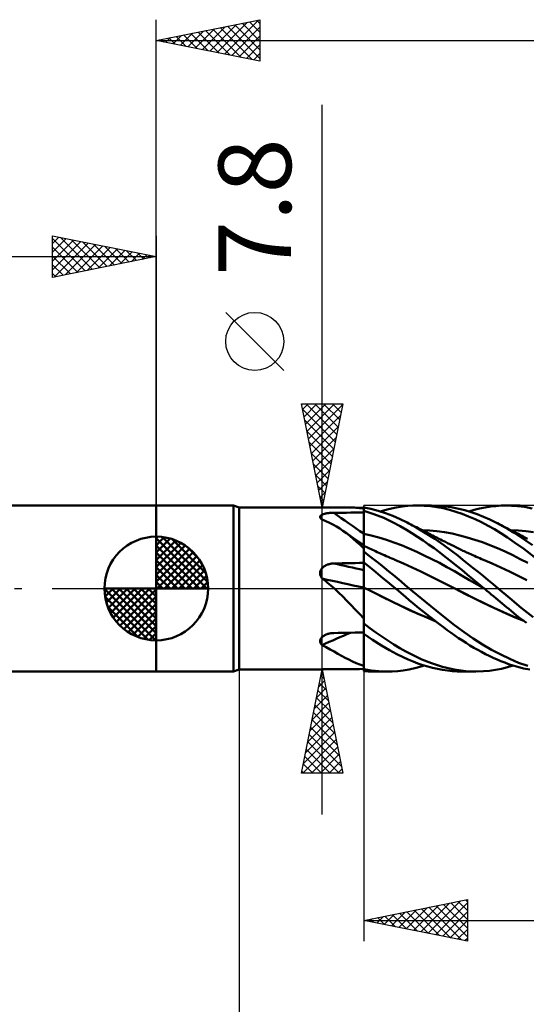
# Model space of a CAD drawing. Units: millimetres. Extents: x -75 to 84, y -62 to 62.
# Drawn here: x -7 to 18, y -20 to 27 of the extents above; entities that cross this region are included whole.
import ezdxf
from ezdxf.enums import TextEntityAlignment as Align

# ---------------------------------------------------------------- set-up
doc = ezdxf.new("R2010")
doc.units = ezdxf.units.MM
doc.header["$LTSCALE"] = 7.25
doc.linetypes.add('LONGDASH_DASH', pattern=[0.85, 0.4, -0.2, 0.05, -0.2])
for name, color, linetype in [('1', 4, 'CONTINUOUS'), ('2', 7, 'CONTINUOUS'), ('4', 2, 'LONGDASH_DASH'), ('CUT', 1, 'CONTINUOUS'), ('NOCUT', 7, 'CONTINUOUS'), ('SK1', 4, 'CONTINUOUS'), ('SK2', 7, 'CONTINUOUS'), ('SK4', 2, 'LONGDASH_DASH')]:
    doc.layers.add(name, color=color, linetype=linetype)
doc.styles.get("Standard").update_dxf_attribs({"font": 'Monospac821 BT'})

msp = doc.modelspace()

# ---------------------------------------------------------------- linework, layer by layer
at = {"layer": '1', "color": 4, "linetype": 'CONTINUOUS', "lineweight": 50}
for p, q in [((0, 4), (3.725, 4)), ((0, -4), (0, 4)), ((4, 3.9), (3.725, 4)), ((3.725, -4), (3.725, 4)), ((4, 3.9), (9.459, 3.9)), ((4, -3.9), (4, 3.9)), ((9.553, 3.898), (9.466, 3.9)), ((9.641, 3.895), (9.553, 3.898)), ((9.73, 3.888), (9.641, 3.895)), ((9.819, 3.88), (9.73, 3.888)), ((9.909, 3.868), (9.819, 3.88)), ((10, 3.854), (9.909, 3.868)), ((10.352, 3.837), (10, 3.91)), ((10, 3.752), (10, 3.91)), ((10.706, 3.744), (10.352, 3.837)), ((10.795, 3.717), (11.202, 3.829)), ((11.202, 3.829), (11.561, 3.905)), ((11.561, 3.905), (11.87, 3.953)), ((11.87, 3.953), (12.126, 3.981)), ((12.126, 3.981), (12.365, 3.995)), ((12.365, 3.995), (12.604, 4)), ((12.592, 4), (13.271, 4)), ((12.911, 3.991), (12.604, 4)), ((13.22, 3.966), (12.911, 3.991)), ((13.529, 3.924), (13.22, 3.966)), ((13.786, 3.977), (13.27, 4)), ((13.838, 3.867), (13.529, 3.924)), ((14.225, 3.921), (13.786, 3.977)), ((14.145, 3.793), (13.838, 3.867)), ((14.58, 3.849), (14.225, 3.921)), ((14.878, 3.773), (14.58, 3.849)), ((15.329, 3.792), (15.59, 3.856)), ((15.59, 3.856), (15.852, 3.908)), ((15.852, 3.908), (16.114, 3.948)), ((16.114, 3.948), (16.376, 3.977)), ((16.376, 3.977), (16.636, 3.995)), ((16.636, 3.995), (16.895, 4)), ((16.88, 4), (17.545, 4)), ((17.132, 3.994), (16.895, 4)), ((17.416, 3.974), (17.132, 3.994)), ((17.747, 3.933), (17.416, 3.974)), ((18.122, 3.864), (17.747, 3.933)), ((7.9, 3.455), (7.902, 3.47)), ((7.902, 3.439), (7.9, 3.455)), ((7.902, 3.47), (7.907, 3.486)), ((7.906, 3.423), (7.902, 3.439)), ((7.914, 3.407), (7.906, 3.423)), ((7.907, 3.486), (7.916, 3.5)), ((7.924, 3.391), (7.914, 3.407)), ((7.916, 3.5), (7.927, 3.514)), ((7.937, 3.375), (7.924, 3.391)), ((7.927, 3.514), (7.941, 3.528)), ((7.952, 3.36), (7.937, 3.375)), ((7.941, 3.528), (7.958, 3.54)), ((7.969, 3.344), (7.952, 3.36)), ((7.958, 3.54), (7.977, 3.552)), ((7.989, 3.33), (7.969, 3.344)), ((7.977, 3.552), (7.998, 3.563)), ((7.99, 3.329), (7.989, 3.33)), ((7.991, 3.328), (7.99, 3.329)), ((7.993, 3.327), (7.991, 3.328)), ((7.994, 3.326), (7.993, 3.327)), ((7.996, 3.325), (7.994, 3.326)), ((7.997, 3.324), (7.996, 3.325)), ((8.176, 3.252), (7.997, 3.324)), ((7.998, 3.563), (8.022, 3.573)), ((8.022, 3.573), (8.046, 3.583)), ((8.046, 3.583), (8.073, 3.591)), ((8.073, 3.591), (8.1, 3.599)), ((8.1, 3.599), (8.129, 3.607)), ((8.129, 3.607), (8.159, 3.614)), ((8.159, 3.614), (8.19, 3.62)), ((8.19, 3.62), (8.221, 3.625)), ((8.221, 3.625), (8.253, 3.63)), ((8.253, 3.63), (8.285, 3.634)), ((8.285, 3.634), (8.318, 3.638)), ((8.318, 3.638), (8.352, 3.642)), ((8.352, 3.642), (8.386, 3.644)), ((8.386, 3.644), (8.42, 3.647)), ((8.42, 3.647), (8.454, 3.649)), ((8.454, 3.649), (8.489, 3.65)), ((8.489, 3.65), (8.524, 3.651)), ((8.524, 3.651), (8.559, 3.651)), ((8.559, 3.651), (8.764, 3.653)), ((8.764, 3.653), (8.97, 3.655)), ((8.97, 3.655), (9.176, 3.656)), ((9.176, 3.656), (9.382, 3.658)), ((9.382, 3.658), (9.588, 3.659)), ((9.588, 3.659), (9.794, 3.661)), ((9.794, 3.661), (10, 3.662)), ((10.486, 3.592), (10, 3.752)), ((10, 3.751), (10, 3.752)), ((10, 3.75), (10, 3.751)), ((10, 3.749), (10, 3.75)), ((10, 3.75), (10, 3.75)), ((10, 3.748), (10, 3.749)), ((10, 3.747), (10, 3.748)), ((10, 3.589), (10, 3.747)), ((10, 3.589), (10, 3.747)), ((10, 3.735), (10, 3.747)), ((10, 3.722), (10, 3.735)), ((10, 3.709), (10, 3.722)), ((10, 3.696), (10, 3.709)), ((10, 3.684), (10, 3.696)), ((10, 3.671), (10, 3.684)), ((10, 3.658), (10, 3.671)), ((10, 3.513), (10, 3.658)), ((10.001, 3.431), (10, 3.589)), ((10.001, 3.431), (10, 3.589)), ((10, 3.367), (10, 3.513)), ((10, 3.222), (10, 3.367)), ((10.001, 3.273), (10.001, 3.431)), ((10.001, 3.273), (10.001, 3.431)), ((10.966, 3.4), (10.486, 3.592)), ((11.06, 3.631), (10.706, 3.744)), ((11.394, 3.199), (10.966, 3.4)), ((11.411, 3.498), (11.06, 3.631)), ((11.753, 3.349), (11.411, 3.498)), ((12.091, 3.183), (11.753, 3.349)), ((14.449, 3.703), (14.145, 3.793)), ((14.751, 3.598), (14.449, 3.703)), ((15.057, 3.477), (14.751, 3.598)), ((15.177, 3.682), (14.878, 3.773)), ((15.369, 3.341), (15.057, 3.477)), ((15.067, 3.717), (15.329, 3.792)), ((15.476, 3.578), (15.177, 3.682)), ((15.682, 3.192), (15.369, 3.341)), ((15.777, 3.46), (15.476, 3.578)), ((16.078, 3.328), (15.777, 3.46)), ((16.378, 3.183), (16.078, 3.328)), ((8.349, 3.173), (8.176, 3.252)), ((8.517, 3.087), (8.349, 3.173)), ((8.682, 2.994), (8.517, 3.087)), ((8.844, 2.894), (8.682, 2.994)), ((9.003, 2.786), (8.844, 2.894)), ((10, 3.077), (10, 3.222)), ((10, 2.932), (10, 3.077)), ((10, 2.786), (10, 2.932)), ((10.002, 3.115), (10.001, 3.273)), ((10.002, 3.115), (10.001, 3.273)), ((10.002, 2.957), (10.002, 3.115)), ((10.002, 2.957), (10.002, 3.115)), ((10.003, 2.798), (10.002, 2.957)), ((10.003, 2.798), (10.002, 2.957)), ((11.761, 3.004), (11.394, 3.199)), ((12.064, 2.827), (11.761, 3.004)), ((12.535, 2.941), (12.091, 3.183)), ((12.178, 3.138), (12.091, 3.183)), ((12.269, 3.091), (12.178, 3.138)), ((12.359, 3.044), (12.269, 3.091)), ((12.45, 2.997), (12.359, 3.044)), ((12.541, 2.95), (12.45, 2.997)), ((12.983, 2.675), (12.535, 2.941)), ((12.631, 2.904), (12.541, 2.95)), ((12.722, 2.858), (12.631, 2.904)), ((12.813, 2.811), (12.722, 2.858)), ((15.994, 3.029), (15.682, 3.192)), ((16.307, 2.853), (15.994, 3.029)), ((16.618, 2.664), (16.307, 2.853)), ((16.672, 3.027), (16.378, 3.183)), ((16.456, 3.143), (16.378, 3.183)), ((16.533, 3.104), (16.456, 3.143)), ((16.624, 3.057), (16.533, 3.104)), ((16.715, 3.01), (16.624, 3.057)), ((16.962, 2.86), (16.672, 3.027)), ((16.806, 2.963), (16.715, 3.01)), ((16.896, 2.916), (16.806, 2.963)), ((16.987, 2.868), (16.896, 2.916)), ((17.25, 2.682), (16.962, 2.86)), ((17.078, 2.82), (16.987, 2.868)), ((9.168, 2.665), (9.003, 2.786)), ((9.114, 2.709), (9.003, 2.786)), ((9.225, 2.631), (9.114, 2.709)), ((9.332, 2.536), (9.168, 2.665)), ((9.336, 2.553), (9.225, 2.631)), ((9.496, 2.399), (9.332, 2.536)), ((9.508, 2.434), (9.336, 2.553)), ((9.661, 2.253), (9.496, 2.399)), ((9.754, 2.264), (9.508, 2.434)), ((10, 2.641), (10, 2.786)), ((10, 2.641), (10, 2.641)), ((10.001, 2.641), (10, 2.641)), ((10, 2.641), (10, 2.641)), ((10, 2.641), (10, 2.641)), ((10, 2.641), (10, 2.641)), ((10, 2.614), (10, 2.641)), ((10, 2.588), (10, 2.614)), ((10, 2.56), (10, 2.588)), ((10, 2.533), (10, 2.56)), ((10, 2.505), (10, 2.533)), ((10, 2.478), (10, 2.505)), ((10, 2.45), (10, 2.478)), ((10, 2.422), (10, 2.45)), ((10, 2.394), (10, 2.422)), ((10, 2.366), (10, 2.394)), ((10.001, 2.641), (10.001, 2.641)), ((10.001, 2.641), (10.001, 2.641)), ((10.001, 2.641), (10.001, 2.641)), ((10.001, 2.641), (10.001, 2.641)), ((10.002, 2.641), (10.001, 2.641)), ((10.001, 2.641), (10.001, 2.641)), ((10.001, 2.641), (10.001, 2.641)), ((10.001, 2.641), (10.001, 2.641)), ((10.001, 2.641), (10.001, 2.641)), ((10.002, 2.641), (10.002, 2.641)), ((10.002, 2.641), (10.002, 2.641)), ((10.002, 2.641), (10.002, 2.641)), ((10.002, 2.641), (10.002, 2.641)), ((10.002, 2.641), (10.002, 2.641)), ((10.003, 2.641), (10.002, 2.641)), ((10.002, 2.641), (10.002, 2.641)), ((10.003, 2.64), (10.003, 2.798)), ((10.003, 2.64), (10.003, 2.798)), ((10.003, 2.641), (10.003, 2.641)), ((10.003, 2.64), (10.003, 2.641)), ((10.003, 2.641), (10.003, 2.641)), ((10.003, 2.612), (10.003, 2.64)), ((10.003, 2.612), (10.003, 2.64)), ((10.367, 2.558), (10.003, 2.64)), ((10.003, 2.583), (10.003, 2.612)), ((10.003, 2.583), (10.003, 2.612)), ((10.003, 2.554), (10.003, 2.583)), ((10.003, 2.554), (10.003, 2.583)), ((10.003, 2.525), (10.003, 2.554)), ((10.003, 2.525), (10.003, 2.554)), ((10.003, 2.495), (10.003, 2.525)), ((10.003, 2.495), (10.003, 2.525)), ((10.003, 2.466), (10.003, 2.495)), ((10.003, 2.466), (10.003, 2.495)), ((10.003, 2.436), (10.003, 2.466)), ((10.003, 2.436), (10.003, 2.466)), ((10.004, 2.406), (10.003, 2.436)), ((10.004, 2.406), (10.003, 2.436)), ((10.004, 2.377), (10.004, 2.406)), ((10.004, 2.377), (10.004, 2.406)), ((10.004, 2.347), (10.004, 2.377)), ((10.004, 2.347), (10.004, 2.377)), ((10.732, 2.461), (10.367, 2.558)), ((11.097, 2.351), (10.732, 2.461)), ((12.329, 2.663), (12.064, 2.827)), ((12.595, 2.492), (12.329, 2.663)), ((12.862, 2.314), (12.595, 2.492)), ((13.168, 2.797), (12.803, 2.815)), ((12.904, 2.765), (12.813, 2.811)), ((13.011, 2.711), (12.904, 2.765)), ((13.432, 2.388), (12.983, 2.675)), ((13.088, 2.671), (13.011, 2.711)), ((13.165, 2.632), (13.088, 2.671)), ((13.243, 2.593), (13.165, 2.632)), ((13.533, 2.763), (13.168, 2.797)), ((13.32, 2.554), (13.243, 2.593)), ((13.398, 2.515), (13.32, 2.554)), ((13.475, 2.476), (13.398, 2.515)), ((13.86, 2.093), (13.432, 2.388)), ((13.552, 2.437), (13.475, 2.476)), ((13.899, 2.713), (13.533, 2.763)), ((13.63, 2.398), (13.552, 2.437)), ((13.707, 2.359), (13.63, 2.398)), ((14.264, 2.646), (13.899, 2.713)), ((14.629, 2.563), (14.264, 2.646)), ((14.994, 2.464), (14.629, 2.563)), ((15.36, 2.353), (14.994, 2.464)), ((16.927, 2.462), (16.618, 2.664)), ((17.276, 2.221), (16.927, 2.462)), ((17.169, 2.773), (17.078, 2.82)), ((17.459, 2.796), (17.094, 2.815)), ((17.259, 2.725), (17.169, 2.773)), ((17.543, 2.494), (17.25, 2.682)), ((17.35, 2.678), (17.259, 2.725)), ((17.441, 2.631), (17.35, 2.678)), ((17.532, 2.585), (17.441, 2.631)), ((17.824, 2.761), (17.459, 2.796)), ((17.622, 2.538), (17.532, 2.585)), ((17.84, 2.296), (17.543, 2.494)), ((17.713, 2.492), (17.622, 2.538)), ((17.804, 2.446), (17.713, 2.492)), ((17.895, 2.401), (17.804, 2.446)), ((18.189, 2.71), (17.824, 2.761)), ((9.829, 2.098), (9.661, 2.253)), ((10, 2.095), (9.754, 2.264)), ((10, 1.934), (9.829, 2.098)), ((10, 2.339), (10, 2.366)), ((10, 2.312), (10, 2.339)), ((10, 2.286), (10, 2.312)), ((10, 2.259), (10, 2.286)), ((10, 2.234), (10, 2.259)), ((10, 2.209), (10, 2.234)), ((10, 2.184), (10, 2.209)), ((10, 2.161), (10, 2.184)), ((10, 2.138), (10, 2.161)), ((10, 2.116), (10, 2.138)), ((10, 2.095), (10, 2.116)), ((10, 1.934), (10, 2.095)), ((10.001, 2.068), (10, 2.068)), ((10, 2.068), (10, 2.068)), ((10, 1.844), (10, 1.934)), ((10, 1.883), (10.001, 1.926)), ((10, 1.883), (10.001, 1.925)), ((10.001, 2.067), (10.001, 2.068)), ((10.002, 2.067), (10.001, 2.067)), ((10.001, 2.041), (10.002, 2.056)), ((10.001, 2.041), (10.002, 2.056)), ((10.001, 2.021), (10.001, 2.041)), ((10.001, 2.021), (10.001, 2.041)), ((10.001, 1.995), (10.001, 2.021)), ((10.001, 1.995), (10.001, 2.021)), ((10.001, 1.963), (10.001, 1.995)), ((10.001, 1.963), (10.001, 1.995)), ((10.001, 1.926), (10.001, 1.963)), ((10.001, 1.925), (10.001, 1.963)), ((10.002, 2.064), (10.002, 2.067)), ((10.002, 2.067), (10.002, 2.067)), ((10.002, 2.067), (10.002, 2.067)), ((10.074, 2.032), (10.002, 2.067)), ((10.002, 2.064), (10.002, 2.067)), ((10.002, 2.064), (10.002, 2.067)), ((10.003, 2.056), (10.002, 2.064)), ((10.002, 2.056), (10.002, 2.064)), ((10.002, 2.056), (10.002, 2.064)), ((10.003, 2.042), (10.003, 2.056)), ((10.003, 2.022), (10.003, 2.042)), ((10.003, 1.997), (10.003, 2.022)), ((10.004, 1.967), (10.003, 1.997)), ((10.004, 2.318), (10.004, 2.347)), ((10.004, 2.318), (10.004, 2.347)), ((10.004, 2.29), (10.004, 2.318)), ((10.004, 2.29), (10.004, 2.318)), ((10.004, 2.262), (10.004, 2.29)), ((10.004, 2.262), (10.004, 2.29)), ((10.004, 2.234), (10.004, 2.262)), ((10.004, 2.234), (10.004, 2.262)), ((10.004, 2.208), (10.004, 2.234)), ((10.004, 2.208), (10.004, 2.234)), ((10.004, 2.182), (10.004, 2.208)), ((10.004, 2.182), (10.004, 2.208)), ((10.004, 2.157), (10.004, 2.182)), ((10.004, 2.157), (10.004, 2.182)), ((10.004, 2.133), (10.004, 2.157)), ((10.004, 2.132), (10.004, 2.157)), ((10.004, 2.109), (10.004, 2.133)), ((10.004, 2.109), (10.004, 2.132)), ((10.004, 2.087), (10.004, 2.109)), ((10.004, 2.087), (10.004, 2.109)), ((10.004, 2.066), (10.004, 2.087)), ((10.004, 2.066), (10.004, 2.087)), ((10.004, 1.931), (10.004, 1.967)), ((10.145, 1.998), (10.074, 2.032)), ((10.216, 1.963), (10.145, 1.998)), ((10.287, 1.929), (10.216, 1.963)), ((10.359, 1.895), (10.287, 1.929)), ((11.461, 2.226), (11.097, 2.351)), ((11.826, 2.086), (11.461, 2.226)), ((12.19, 1.932), (11.826, 2.086)), ((12.555, 1.769), (12.19, 1.932)), ((13.13, 2.129), (12.862, 2.314)), ((13.399, 1.937), (13.13, 2.129)), ((13.668, 1.739), (13.399, 1.937)), ((13.785, 2.32), (13.707, 2.359)), ((13.862, 2.282), (13.785, 2.32)), ((14.229, 1.821), (13.86, 2.093)), ((13.939, 2.243), (13.862, 2.282)), ((14.043, 2.191), (13.939, 2.243)), ((14.148, 2.139), (14.043, 2.191)), ((14.252, 2.087), (14.148, 2.139)), ((14.356, 2.035), (14.252, 2.087)), ((14.417, 2.005), (14.356, 2.035)), ((14.479, 1.974), (14.417, 2.005)), ((14.541, 1.944), (14.479, 1.974)), ((14.602, 1.913), (14.541, 1.944)), ((14.664, 1.883), (14.602, 1.913)), ((15.725, 2.229), (15.36, 2.353)), ((16.09, 2.092), (15.725, 2.229)), ((16.455, 1.943), (16.09, 2.092)), ((16.821, 1.78), (16.455, 1.943)), ((17.716, 1.905), (17.276, 2.221)), ((18.241, 1.51), (17.716, 1.905)), ((18.138, 2.089), (17.84, 2.296)), ((10, 1.834), (10, 1.883)), ((10, 1.834), (10, 1.883)), ((10, -3.982), (10, 1.844)), ((10, 1.78), (10, 1.834)), ((10, 1.78), (10, 1.834)), ((10.201, 1.624), (10, 1.777)), ((10.403, 1.469), (10.201, 1.624)), ((10.43, 1.862), (10.359, 1.895)), ((10.606, 1.312), (10.403, 1.469)), ((10.502, 1.828), (10.43, 1.862)), ((10.573, 1.795), (10.502, 1.828)), ((10.649, 1.76), (10.573, 1.795)), ((10.726, 1.725), (10.649, 1.76)), ((10.817, 1.684), (10.726, 1.725)), ((10.908, 1.643), (10.817, 1.684)), ((10.998, 1.603), (10.908, 1.643)), ((11.089, 1.563), (10.998, 1.603)), ((11.18, 1.523), (11.089, 1.563)), ((11.271, 1.484), (11.18, 1.523)), ((11.361, 1.445), (11.271, 1.484)), ((11.452, 1.407), (11.361, 1.445)), ((12.919, 1.597), (12.555, 1.769)), ((13.284, 1.417), (12.919, 1.597)), ((13.936, 1.535), (13.668, 1.739)), ((14.203, 1.325), (13.936, 1.535)), ((14.537, 1.584), (14.229, 1.821)), ((14.787, 1.387), (14.537, 1.584)), ((14.726, 1.854), (14.664, 1.883)), ((14.787, 1.824), (14.726, 1.854)), ((14.849, 1.795), (14.787, 1.824)), ((14.907, 1.768), (14.849, 1.795)), ((14.965, 1.74), (14.907, 1.768)), ((15.023, 1.713), (14.965, 1.74)), ((15.082, 1.687), (15.023, 1.713)), ((15.168, 1.648), (15.082, 1.687)), ((15.255, 1.609), (15.168, 1.648)), ((15.341, 1.57), (15.255, 1.609)), ((15.428, 1.533), (15.341, 1.57)), ((15.515, 1.495), (15.428, 1.533)), ((15.601, 1.458), (15.515, 1.495)), ((15.688, 1.422), (15.601, 1.458)), ((17.186, 1.603), (16.821, 1.78)), ((17.551, 1.42), (17.186, 1.603)), ((7.964, 0.938), (7.984, 0.964)), ((7.984, 0.964), (8.005, 0.989)), ((8.005, 0.989), (8.029, 1.013)), ((8.029, 1.013), (8.053, 1.035)), ((8.053, 1.035), (8.08, 1.056)), ((8.08, 1.056), (8.107, 1.075)), ((8.107, 1.075), (8.136, 1.093)), ((8.136, 1.093), (8.165, 1.109)), ((8.165, 1.109), (8.195, 1.124)), ((8.195, 1.124), (8.226, 1.138)), ((8.226, 1.138), (8.258, 1.15)), ((8.258, 1.15), (8.29, 1.161)), ((8.29, 1.161), (8.322, 1.171)), ((8.322, 1.171), (8.355, 1.18)), ((8.355, 1.18), (8.389, 1.187)), ((8.389, 1.187), (8.422, 1.193)), ((8.422, 1.193), (8.456, 1.198)), ((8.456, 1.198), (8.49, 1.202)), ((8.49, 1.202), (8.524, 1.204)), ((8.524, 1.204), (8.559, 1.206)), ((8.559, 1.206), (8.764, 1.21)), ((8.764, 1.21), (8.97, 1.215)), ((8.97, 1.215), (9.176, 1.219)), ((9.176, 1.219), (9.382, 1.223)), ((9.382, 1.223), (9.588, 1.227)), ((9.588, 1.227), (9.794, 1.231)), ((9.794, 1.231), (10, 1.234)), ((10.233, 1.069), (10, 1.256)), ((10, 1.2), (10, 1.254)), ((10, 1.2), (10, 1.254)), ((10.001, 1.146), (10, 1.2)), ((10.001, 1.146), (10, 1.2)), ((10.001, 1.092), (10.001, 1.146)), ((10.001, 1.092), (10.001, 1.146)), ((10.002, 1.038), (10.001, 1.092)), ((10.002, 1.038), (10.001, 1.092)), ((10.002, 0.984), (10.002, 1.038)), ((10.002, 0.984), (10.002, 1.038)), ((10.003, 0.93), (10.002, 0.984)), ((10.003, 0.93), (10.002, 0.984)), ((10.467, 0.88), (10.233, 1.069)), ((10.809, 1.152), (10.606, 1.312)), ((11.011, 0.99), (10.809, 1.152)), ((11.214, 0.827), (11.011, 0.99)), ((11.501, 1.386), (11.452, 1.407)), ((11.919, 1.204), (11.501, 1.386)), ((12.337, 1.011), (11.919, 1.204)), ((12.754, 0.813), (12.337, 1.011)), ((13.648, 1.23), (13.284, 1.417)), ((14.013, 1.033), (13.648, 1.23)), ((14.377, 0.828), (14.013, 1.033)), ((14.466, 1.111), (14.203, 1.325)), ((14.729, 0.895), (14.466, 1.111)), ((15.028, 1.194), (14.787, 1.387)), ((15.27, 1), (15.028, 1.194)), ((15.513, 0.803), (15.27, 1)), ((15.774, 1.386), (15.688, 1.422)), ((16.193, 1.207), (15.774, 1.386)), ((16.613, 1.018), (16.193, 1.207)), ((17.032, 0.817), (16.613, 1.018)), ((17.916, 1.231), (17.551, 1.42)), ((7.901, 0.754), (7.904, 0.787)), ((7.901, 0.721), (7.901, 0.754)), ((7.904, 0.688), (7.901, 0.721)), ((7.904, 0.787), (7.91, 0.819)), ((7.91, 0.656), (7.904, 0.688)), ((7.91, 0.819), (7.92, 0.85)), ((7.918, 0.624), (7.91, 0.656)), ((7.93, 0.593), (7.918, 0.624)), ((7.92, 0.85), (7.932, 0.88)), ((7.944, 0.562), (7.93, 0.593)), ((7.932, 0.88), (7.947, 0.91)), ((7.959, 0.533), (7.944, 0.562)), ((7.947, 0.91), (7.964, 0.938)), ((7.977, 0.504), (7.959, 0.533)), ((7.997, 0.477), (7.977, 0.504)), ((8.085, 0.413), (7.997, 0.477)), ((10, 0.878), (10, 0.878)), ((10.001, 0.878), (10, 0.878)), ((10, 0.878), (10, 0.878)), ((10, 0.878), (10, 0.878)), ((10.001, 0.877), (10.001, 0.878)), ((10.001, 0.878), (10.001, 0.878)), ((10.001, 0.878), (10.001, 0.878)), ((10.001, 0.878), (10.001, 0.878)), ((10.001, 0.878), (10.001, 0.878)), ((10.001, 0.878), (10.001, 0.878)), ((10.001, 0.878), (10.001, 0.878)), ((10.001, 0.878), (10.001, 0.878)), ((10.001, 0.877), (10.001, 0.877)), ((10.001, 0.877), (10.001, 0.877)), ((10.002, 0.877), (10.001, 0.877)), ((10.002, 0.877), (10.002, 0.877)), ((10.003, 0.877), (10.002, 0.877)), ((10.002, 0.877), (10.002, 0.877)), ((10.002, 0.877), (10.002, 0.877)), ((10.002, 0.877), (10.002, 0.877)), ((10.002, 0.877), (10.002, 0.877)), ((10.002, 0.877), (10.002, 0.877)), ((10.002, 0.877), (10.002, 0.877)), ((10.002, 0.877), (10.002, 0.877)), ((10.003, 0.876), (10.003, 0.93)), ((10.003, 0.876), (10.003, 0.93)), ((10.003, 0.877), (10.003, 0.877)), ((10.003, 0.877), (10.003, 0.877)), ((10.003, 0.877), (10.003, 0.877)), ((10.003, 0.877), (10.003, 0.877)), ((10.003, 0.866), (10.003, 0.876)), ((10.003, 0.866), (10.003, 0.876)), ((10.003, 0.854), (10.003, 0.866)), ((10.003, 0.854), (10.003, 0.866)), ((10.003, 0.841), (10.003, 0.854)), ((10.003, 0.841), (10.003, 0.854)), ((10.003, 0.826), (10.003, 0.841)), ((10.003, 0.826), (10.003, 0.841)), ((10.003, 0.81), (10.003, 0.826)), ((10.003, 0.81), (10.003, 0.826)), ((10.003, 0.793), (10.003, 0.81)), ((10.003, 0.793), (10.003, 0.81)), ((10.003, 0.774), (10.003, 0.793)), ((10.003, 0.774), (10.003, 0.793)), ((10.004, 0.754), (10.003, 0.774)), ((10.004, 0.754), (10.003, 0.774)), ((10.004, 0.733), (10.004, 0.754)), ((10.004, 0.733), (10.004, 0.754)), ((10.004, 0.71), (10.004, 0.733)), ((10.004, 0.711), (10.004, 0.733)), ((10.004, 0.687), (10.004, 0.711)), ((10.004, 0.687), (10.004, 0.71)), ((10.004, 0.663), (10.004, 0.687)), ((10.004, 0.663), (10.004, 0.687)), ((10.004, 0.638), (10.004, 0.663)), ((10.004, 0.638), (10.004, 0.663)), ((10.004, 0.611), (10.004, 0.638)), ((10.004, 0.612), (10.004, 0.638)), ((10.004, 0.585), (10.004, 0.612)), ((10.004, 0.585), (10.004, 0.611)), ((10.004, 0.557), (10.004, 0.585)), ((10.004, 0.557), (10.004, 0.585)), ((10.004, 0.529), (10.004, 0.557)), ((10.004, 0.529), (10.004, 0.557)), ((10.004, 0.501), (10.004, 0.529)), ((10.004, 0.501), (10.004, 0.529)), ((10.004, 0.472), (10.004, 0.501)), ((10.004, 0.472), (10.004, 0.501)), ((10.702, 0.69), (10.467, 0.88)), ((10.93, 0.503), (10.702, 0.69)), ((11.145, 0.325), (10.93, 0.503)), ((11.415, 0.662), (11.214, 0.827)), ((11.613, 0.496), (11.415, 0.662)), ((11.808, 0.331), (11.613, 0.496)), ((13.172, 0.612), (12.754, 0.813)), ((13.59, 0.406), (13.172, 0.612)), ((14.742, 0.615), (14.377, 0.828)), ((14.994, 0.674), (14.729, 0.895)), ((15.107, 0.403), (14.742, 0.615)), ((15.265, 0.45), (14.994, 0.674)), ((15.756, 0.605), (15.513, 0.803)), ((16, 0.404), (15.756, 0.605)), ((17.451, 0.61), (17.032, 0.817)), ((17.87, 0.402), (17.451, 0.61)), ((8.172, 0.347), (8.085, 0.413)), ((8.257, 0.28), (8.172, 0.347)), ((8.341, 0.212), (8.257, 0.28)), ((8.424, 0.143), (8.341, 0.212)), ((8.506, 0.072), (8.424, 0.143)), ((8.587, 0), (8.506, 0.072)), ((10.001, 0.051), (10, 0.052)), ((10.002, 0.051), (10.001, 0.051)), ((10.003, 0.05), (10.002, 0.051)), ((10.004, 0.05), (10.003, 0.05)), ((10.003, -0.114), (10.004, 0)), ((10.003, -0.114), (10.004, 0)), ((10.004, 0.443), (10.004, 0.472)), ((10.004, 0.443), (10.004, 0.472)), ((10.004, 0.413), (10.004, 0.443)), ((10.004, 0.413), (10.004, 0.443)), ((10.004, 0.384), (10.004, 0.413)), ((10.004, 0.383), (10.004, 0.413)), ((10.004, 0.354), (10.004, 0.384)), ((10.004, 0.354), (10.004, 0.383)), ((10.004, 0.324), (10.004, 0.354)), ((10.004, 0.324), (10.004, 0.354)), ((10.004, 0.295), (10.004, 0.324)), ((10.004, 0.295), (10.004, 0.324)), ((10.004, 0.266), (10.004, 0.295)), ((10.004, 0.265), (10.004, 0.295)), ((10.004, 0.237), (10.004, 0.266)), ((10.004, 0.236), (10.004, 0.265)), ((10.004, 0.208), (10.004, 0.237)), ((10.004, 0.208), (10.004, 0.236)), ((10.004, 0.18), (10.004, 0.208)), ((10.004, 0.18), (10.004, 0.208)), ((10.004, 0.152), (10.004, 0.18)), ((10.004, 0.152), (10.004, 0.18)), ((10.004, 0.125), (10.004, 0.152)), ((10.004, 0.125), (10.004, 0.152)), ((10.004, 0.099), (10.004, 0.125)), ((10.004, 0.099), (10.004, 0.125)), ((10.004, 0.074), (10.004, 0.099)), ((10.004, 0.074), (10.004, 0.099)), ((10.004, 0.05), (10.004, 0.074)), ((10.004, 0.05), (10.004, 0.074)), ((10.027, 0.038), (10.004, 0.05)), ((10.004, 0.043), (10.004, 0.049)), ((10.004, 0.043), (10.004, 0.049)), ((10.004, 0.036), (10.004, 0.043)), ((10.004, 0.036), (10.004, 0.043)), ((10.004, 0.029), (10.004, 0.036)), ((10.004, 0.029), (10.004, 0.036)), ((10.004, 0.021), (10.004, 0.029)), ((10.004, 0.021), (10.004, 0.029)), ((10.004, 0.014), (10.004, 0.021)), ((10.004, 0.014), (10.004, 0.021)), ((10.004, 0.007), (10.004, 0.014)), ((10.004, 0.007), (10.004, 0.014)), ((10.004, 0), (10.004, 0.007)), ((10.004, 0), (10.004, 0.007)), ((10.049, 0.027), (10.027, 0.038)), ((10.072, 0.015), (10.049, 0.027)), ((10.094, 0.003), (10.072, 0.015)), ((10.117, -0.008), (10.094, 0.003)), ((11.347, 0.157), (11.145, 0.325)), ((11.534, -0.001), (11.347, 0.157)), ((12.002, 0.166), (11.808, 0.331)), ((12.196, 0), (12.002, 0.166)), ((12.975, -0.65), (12.196, 0)), ((14.008, 0.196), (13.59, 0.406)), ((14.426, -0.019), (14.008, 0.196)), ((15.471, 0.19), (15.107, 0.403)), ((15.536, 0.225), (15.265, 0.45)), ((15.836, -0.023), (15.471, 0.19)), ((15.808, 0), (15.536, 0.225)), ((15.813, -0.004), (15.808, 0)), ((16.243, 0.203), (16, 0.404)), ((16.486, 0), (16.243, 0.203)), ((8.792, -0.19), (8.587, 0)), ((8.994, -0.387), (8.792, -0.19)), ((9.193, -0.59), (8.994, -0.387)), ((10.002, -0.511), (10.003, -0.37)), ((10.002, -0.512), (10.003, -0.371)), ((10.003, -0.237), (10.003, -0.114)), ((10.003, -0.238), (10.003, -0.114)), ((10.003, -0.37), (10.003, -0.237)), ((10.003, -0.371), (10.003, -0.238)), ((10.14, -0.02), (10.117, -0.008)), ((10.554, -0.229), (10.14, -0.02)), ((10.547, -0.224), (10.14, -0.02)), ((10.954, -0.426), (10.547, -0.224)), ((10.968, -0.435), (10.554, -0.229)), ((11.362, -0.625), (10.954, -0.426)), ((11.382, -0.639), (10.968, -0.435)), ((11.539, -0.004), (11.534, -0.001)), ((11.543, -0.008), (11.539, -0.004)), ((11.548, -0.012), (11.543, -0.008)), ((11.552, -0.016), (11.548, -0.012)), ((11.557, -0.02), (11.552, -0.016)), ((11.561, -0.023), (11.557, -0.02)), ((11.562, -0.023), (11.561, -0.022)), ((11.801, -0.226), (11.561, -0.023)), ((12.011, -0.405), (11.801, -0.226)), ((12.195, -0.561), (12.011, -0.405)), ((14.876, -0.251), (14.425, -0.019)), ((14.426, -0.019), (14.426, -0.019)), ((14.426, -0.019), (14.426, -0.019)), ((14.426, -0.019), (14.426, -0.019)), ((14.837, -0.232), (14.426, -0.019)), ((14.426, -0.019), (14.426, -0.019)), ((14.426, -0.019), (14.426, -0.019)), ((15.249, -0.44), (14.837, -0.232)), ((15.344, -0.485), (14.876, -0.251)), ((15.66, -0.642), (15.249, -0.44)), ((15.818, -0.008), (15.813, -0.004)), ((15.822, -0.011), (15.818, -0.008)), ((15.827, -0.015), (15.822, -0.011)), ((15.836, -0.023), (15.827, -0.015)), ((15.942, -0.111), (15.836, -0.023)), ((16.048, -0.199), (15.942, -0.111)), ((16.154, -0.286), (16.048, -0.199)), ((16.26, -0.374), (16.154, -0.286)), ((16.365, -0.462), (16.26, -0.374)), ((16.471, -0.55), (16.365, -0.462)), ((17.041, -0.47), (16.486, 0)), ((17.597, -0.935), (17.041, -0.47)), ((9.392, -0.797), (9.193, -0.59)), ((9.591, -1.009), (9.392, -0.797)), ((10.001, -0.981), (10.002, -0.817)), ((10.001, -0.983), (10.002, -0.819)), ((10.002, -0.66), (10.002, -0.511)), ((10.002, -0.662), (10.002, -0.512)), ((10.002, -0.817), (10.002, -0.66)), ((10.002, -0.819), (10.002, -0.662)), ((11.767, -0.822), (11.362, -0.625)), ((11.797, -0.841), (11.382, -0.639)), ((12.17, -1.015), (11.767, -0.822)), ((12.211, -1.04), (11.797, -0.841)), ((12.377, -0.713), (12.195, -0.561)), ((12.56, -0.864), (12.377, -0.713)), ((12.743, -1.013), (12.56, -0.864)), ((13.747, -1.27), (12.975, -0.65)), ((15.813, -0.712), (15.344, -0.485)), ((16.071, -0.84), (15.66, -0.642)), ((16.282, -0.933), (15.813, -0.712)), ((16.483, -1.032), (16.071, -0.84)), ((16.749, -1.147), (16.282, -0.933)), ((16.576, -0.637), (16.471, -0.55)), ((16.681, -0.725), (16.576, -0.637)), ((16.786, -0.812), (16.681, -0.725)), ((16.891, -0.899), (16.786, -0.812)), ((16.996, -0.987), (16.891, -0.899)), ((18.166, -1.386), (17.597, -0.935)), ((9.793, -1.225), (9.591, -1.009)), ((10, -1.442), (9.793, -1.225)), ((10, -1.504), (10.001, -1.325)), ((10, -1.504), (10.001, -1.326)), ((10.001, -1.15), (10.001, -0.981)), ((10.001, -1.152), (10.001, -0.983)), ((10.001, -1.325), (10.001, -1.15)), ((10.001, -1.326), (10.001, -1.152)), ((12.586, -1.204), (12.17, -1.015)), ((12.625, -1.228), (12.211, -1.04)), ((13.007, -1.383), (12.586, -1.204)), ((13.039, -1.404), (12.625, -1.228)), ((12.927, -1.16), (12.743, -1.013)), ((13.111, -1.305), (12.927, -1.16)), ((13.429, -1.55), (13.007, -1.383)), ((13.454, -1.569), (13.039, -1.404)), ((13.295, -1.448), (13.111, -1.305)), ((14.375, -1.761), (13.747, -1.27)), ((16.894, -1.219), (16.483, -1.032)), ((17.212, -1.352), (16.749, -1.147)), ((17.305, -1.399), (16.894, -1.219)), ((17.111, -1.082), (16.996, -0.987)), ((17.237, -1.184), (17.111, -1.082)), ((17.693, -1.548), (17.212, -1.352)), ((17.373, -1.294), (17.237, -1.184)), ((17.717, -1.566), (17.305, -1.399)), ((17.519, -1.41), (17.373, -1.294)), ((17.676, -1.532), (17.519, -1.41)), ((10, -1.686), (10, -1.504)), ((10, -1.686), (10, -1.504)), ((10.291, -1.911), (10, -1.694)), ((13.48, -1.59), (13.295, -1.448)), ((13.665, -1.729), (13.48, -1.59)), ((13.849, -1.866), (13.665, -1.729)), ((14.032, -2.001), (13.849, -1.866)), ((14.839, -2.107), (14.375, -1.761)), ((17.842, -1.659), (17.676, -1.532)), ((7.958, -2.383), (7.977, -2.36)), ((7.977, -2.36), (7.999, -2.338)), ((7.999, -2.338), (8.023, -2.317)), ((8.023, -2.317), (8.049, -2.297)), ((8.049, -2.297), (8.076, -2.279)), ((8.076, -2.279), (8.105, -2.262)), ((8.105, -2.262), (8.135, -2.246)), ((8.135, -2.246), (8.165, -2.231)), ((8.165, -2.231), (8.199, -2.217)), ((8.199, -2.217), (8.232, -2.205)), ((8.232, -2.205), (8.267, -2.193)), ((8.267, -2.193), (8.302, -2.183)), ((8.302, -2.183), (8.337, -2.175)), ((8.337, -2.175), (8.374, -2.167)), ((8.374, -2.167), (8.41, -2.161)), ((8.41, -2.161), (8.447, -2.156)), ((8.447, -2.156), (8.484, -2.152)), ((8.484, -2.152), (8.521, -2.149)), ((8.521, -2.149), (8.559, -2.148)), ((8.559, -2.148), (8.764, -2.144)), ((8.764, -2.144), (8.97, -2.14)), ((8.97, -2.14), (9.176, -2.137)), ((9.176, -2.137), (9.382, -2.133)), ((9.382, -2.133), (9.588, -2.129)), ((9.588, -2.129), (9.794, -2.126)), ((9.794, -2.126), (10, -2.123)), ((10.43, -2.477), (10, -2.186)), ((10.003, -2.303), (10.003, -2.189)), ((10.003, -2.303), (10.003, -2.189)), ((10.003, -2.418), (10.003, -2.303)), ((10.003, -2.417), (10.003, -2.303)), ((10.583, -2.121), (10.291, -1.911)), ((10.876, -2.322), (10.583, -2.121)), ((11.167, -2.514), (10.876, -2.322)), ((14.215, -2.133), (14.032, -2.001)), ((14.396, -2.262), (14.215, -2.133)), ((14.576, -2.387), (14.396, -2.262)), ((15.279, -2.411), (14.839, -2.107)), ((7.9, -2.538), (7.902, -2.511)), ((7.902, -2.564), (7.9, -2.538)), ((7.902, -2.511), (7.906, -2.484)), ((7.908, -2.59), (7.902, -2.564)), ((7.906, -2.484), (7.915, -2.458)), ((7.916, -2.615), (7.908, -2.59)), ((7.915, -2.458), (7.926, -2.432)), ((7.927, -2.64), (7.916, -2.615)), ((7.926, -2.432), (7.94, -2.407)), ((7.941, -2.664), (7.927, -2.64)), ((7.94, -2.407), (7.958, -2.383)), ((7.958, -2.686), (7.941, -2.664)), ((7.977, -2.708), (7.958, -2.686)), ((7.997, -2.729), (7.977, -2.708)), ((8.195, -2.833), (7.997, -2.729)), ((8.387, -2.937), (8.195, -2.833)), ((10.002, -2.644), (10.003, -2.531)), ((10.002, -2.646), (10.003, -2.532)), ((10.002, -2.756), (10.002, -2.644)), ((10.002, -2.758), (10.002, -2.646)), ((10.002, -2.867), (10.002, -2.756)), ((10.002, -2.869), (10.002, -2.758)), ((10.003, -2.531), (10.003, -2.417)), ((10.003, -2.532), (10.003, -2.418)), ((10.858, -2.746), (10.43, -2.477)), ((11.252, -2.975), (10.858, -2.746)), ((11.458, -2.699), (11.167, -2.514)), ((11.749, -2.874), (11.458, -2.699)), ((14.757, -2.509), (14.576, -2.387)), ((14.939, -2.627), (14.757, -2.509)), ((15.124, -2.742), (14.939, -2.627)), ((15.31, -2.853), (15.124, -2.742)), ((15.721, -2.693), (15.279, -2.411)), ((16.165, -2.953), (15.721, -2.693)), ((8.573, -3.041), (8.387, -2.937)), ((8.755, -3.143), (8.573, -3.041)), ((8.933, -3.242), (8.755, -3.143)), ((9.11, -3.338), (8.933, -3.242)), ((10.001, -3.193), (10.002, -3.086)), ((10.001, -3.195), (10.002, -3.088)), ((10.001, -3.299), (10.001, -3.193)), ((10.001, -3.3), (10.001, -3.195)), ((10.001, -3.402), (10.001, -3.299)), ((10.001, -3.403), (10.001, -3.3)), ((10.002, -2.978), (10.002, -2.867)), ((10.002, -2.98), (10.002, -2.869)), ((10.002, -3.086), (10.002, -2.978)), ((10.002, -3.088), (10.002, -2.98)), ((11.598, -3.161), (11.252, -2.975)), ((11.896, -3.31), (11.598, -3.161)), ((12.039, -3.041), (11.749, -2.874)), ((12.145, -3.424), (11.896, -3.31)), ((12.381, -3.222), (12.039, -3.041)), ((12.796, -3.415), (12.381, -3.222)), ((15.496, -2.96), (15.31, -2.853)), ((15.683, -3.061), (15.496, -2.96)), ((15.869, -3.159), (15.683, -3.061)), ((16.056, -3.251), (15.869, -3.159)), ((16.243, -3.339), (16.056, -3.251)), ((16.606, -3.189), (16.165, -2.953)), ((17.039, -3.398), (16.606, -3.189)), ((9.285, -3.429), (9.11, -3.338)), ((9.461, -3.515), (9.285, -3.429)), ((9.638, -3.595), (9.461, -3.515)), ((9.817, -3.668), (9.638, -3.595)), ((10, -3.732), (9.817, -3.668)), ((10, -3.698), (10.001, -3.602)), ((10, -3.699), (10.001, -3.603)), ((10, -3.792), (10, -3.698)), ((10, -3.792), (10, -3.699)), ((10, -3.883), (10, -3.792)), ((10, -3.883), (10, -3.792)), ((10.001, -3.503), (10.001, -3.402)), ((10.001, -3.504), (10.001, -3.403)), ((10.001, -3.602), (10.001, -3.503)), ((10.001, -3.603), (10.001, -3.504)), ((12.379, -3.523), (12.145, -3.424)), ((12.614, -3.612), (12.379, -3.523)), ((12.531, -3.827), (12.931, -3.717)), ((12.85, -3.692), (12.614, -3.612)), ((13.273, -3.605), (12.796, -3.415)), ((13.087, -3.763), (12.85, -3.692)), ((13.325, -3.825), (13.087, -3.763)), ((13.807, -3.774), (13.273, -3.605)), ((14.368, -3.904), (13.807, -3.774)), ((16.429, -3.422), (16.243, -3.339)), ((16.614, -3.5), (16.429, -3.422)), ((16.799, -3.573), (16.614, -3.5)), ((16.984, -3.642), (16.799, -3.573)), ((16.927, -3.799), (17.21, -3.717)), ((17.191, -3.711), (16.984, -3.642)), ((17.472, -3.578), (17.039, -3.398)), ((17.431, -3.782), (17.191, -3.711)), ((17.703, -3.85), (17.431, -3.782)), ((17.916, -3.728), (17.472, -3.578)), ((0, -4), (3.725, -4)), ((3.725, -4), (4, -3.9)), ((4, -3.9), (7.926, -3.9)), ((7.927, -3.9), (7.941, -3.9)), ((7.941, -3.9), (7.958, -3.899)), ((7.958, -3.899), (7.977, -3.899)), ((7.977, -3.899), (7.998, -3.898)), ((7.998, -3.898), (8.021, -3.897)), ((8.021, -3.897), (8.046, -3.896)), ((8.046, -3.896), (8.073, -3.895)), ((8.073, -3.895), (8.1, -3.894)), ((8.1, -3.894), (8.129, -3.893)), ((8.129, -3.893), (8.159, -3.892)), ((8.159, -3.892), (8.189, -3.891)), ((8.189, -3.891), (8.221, -3.89)), ((8.221, -3.89), (8.253, -3.889)), ((8.253, -3.889), (8.285, -3.888)), ((8.285, -3.888), (8.318, -3.887)), ((8.318, -3.887), (8.352, -3.887)), ((8.352, -3.887), (8.386, -3.886)), ((8.386, -3.886), (8.42, -3.885)), ((8.42, -3.885), (8.454, -3.885)), ((8.454, -3.885), (8.489, -3.885)), ((8.489, -3.885), (8.524, -3.884)), ((8.524, -3.884), (8.559, -3.884)), ((8.559, -3.884), (8.764, -3.884)), ((8.764, -3.884), (8.97, -3.883)), ((8.97, -3.883), (9.176, -3.883)), ((9.176, -3.883), (9.382, -3.883)), ((9.382, -3.883), (9.588, -3.882)), ((9.588, -3.882), (9.794, -3.882)), ((9.794, -3.882), (10, -3.881)), ((10.184, -3.922), (10, -3.889)), ((10.077, -3.988), (10, -3.982)), ((10.155, -3.992), (10.077, -3.988)), ((10.232, -3.996), (10.155, -3.992)), ((10.368, -3.949), (10.184, -3.922)), ((10.309, -3.998), (10.232, -3.996)), ((10.387, -4), (10.309, -3.998)), ((10.553, -3.971), (10.368, -3.949)), ((10.465, -4), (10.387, -4)), ((11.135, -4), (10.455, -4)), ((10.738, -3.986), (10.553, -3.971)), ((10.923, -3.996), (10.738, -3.986)), ((11.108, -4), (10.923, -3.996)), ((11.108, -4), (11.375, -3.995)), ((11.375, -3.995), (11.641, -3.978)), ((11.641, -3.978), (11.906, -3.947)), ((11.906, -3.947), (12.188, -3.901)), ((12.188, -3.901), (12.531, -3.827)), ((13.562, -3.878), (13.325, -3.825)), ((13.8, -3.922), (13.562, -3.878)), ((14.036, -3.956), (13.8, -3.922)), ((14.271, -3.98), (14.036, -3.956)), ((14.504, -3.995), (14.271, -3.98)), ((14.922, -3.98), (14.368, -3.904)), ((14.736, -4), (14.504, -3.995)), ((15.406, -4), (14.733, -4)), ((15.483, -3.999), (14.922, -3.98)), ((15.483, -3.999), (15.773, -3.988)), ((15.773, -3.988), (16.064, -3.963)), ((16.064, -3.963), (16.354, -3.923)), ((16.354, -3.923), (16.643, -3.868)), ((16.643, -3.868), (16.927, -3.799)), ((18.005, -3.911), (17.703, -3.85))]:
    msp.add_line(p, q, dxfattribs=at)
for centre, major_axis, ratio, start_param, end_param in [((45.964, 37.84), (-62.848, 24.739), 0.713824, 1.234571, 1.261267), ((45.964, -12.389), (-65.272, 17.361), 0.064424, 5.312972, 5.339668), ((45.75, -13.195), (-65.306, 17.37), 0.064424, 5.308702, 5.345801), ((45.75, -53.749), (-61.262, 28.524), 0.79416, 5.657375, 5.68284)]:
    msp.add_ellipse(centre, major_axis=major_axis, ratio=ratio, start_param=start_param, end_param=end_param, dxfattribs=at)
at = {"layer": '2', "color": 7, "linetype": 'CONTINUOUS', "lineweight": 25}
for p, q in [((0, 4), (0, 27.425)), ((0, 26.425), (5, 27.425)), ((2.222, 25.981), (3.333, 27.092)), ((2.575, 25.91), (3.863, 27.198)), ((2.929, 25.839), (4.393, 27.304)), ((3.283, 25.768), (4.924, 27.41)), ((3.435, 27.112), (5, 25.547)), ((3.636, 25.698), (5, 27.062)), ((3.789, 27.183), (5, 25.971)), ((4.142, 27.253), (5, 26.396)), ((4.496, 27.324), (5, 26.82)), ((4.849, 27.395), (5, 27.244)), ((5, 27.425), (5, 25.425)), ((0.808, 26.263), (1.211, 26.667)), ((0.96, 26.617), (1.44, 26.137)), ((1.161, 26.193), (1.742, 26.773)), ((1.314, 26.688), (1.971, 26.031)), ((1.515, 26.122), (2.272, 26.879)), ((1.667, 26.758), (2.501, 25.925)), ((1.868, 26.051), (2.802, 26.985)), ((2.021, 26.829), (3.031, 25.819)), ((2.374, 26.9), (3.562, 25.713)), ((2.728, 26.971), (4.092, 25.607)), ((3.081, 27.041), (4.622, 25.501)), ((3.99, 25.627), (5, 26.637)), ((0, 26.425), (34, 26.425)), ((5, 25.425), (0, 26.425)), ((0.101, 26.405), (0.151, 26.455)), ((0.253, 26.476), (0.38, 26.349)), ((0.454, 26.334), (0.681, 26.561)), ((0.607, 26.546), (0.91, 26.243)), ((4.343, 25.556), (5, 26.213)), ((4.697, 25.486), (5, 25.789)), ((8, -10.9), (8, 23.325)), ((6.15, 10.512), (3.35, 13.312)), ((8, 3.9), (7, 8.9)), ((7, 8.9), (9, 8.9)), ((7.051, 8.647), (8.633, 7.065)), ((7.054, 8.629), (7.325, 8.9)), ((7.125, 8.275), (7.749, 8.9)), ((7.196, 7.922), (8.174, 8.9)), ((7.222, 8.9), (8.704, 7.418)), ((7.266, 7.568), (8.598, 8.9)), ((7.337, 7.215), (8.994, 8.872)), ((7.646, 8.9), (8.774, 7.772)), ((9, 8.9), (8, 3.9)), ((8.071, 8.9), (8.845, 8.125)), ((8.495, 8.9), (8.916, 8.479)), ((8.919, 8.9), (8.987, 8.833)), ((7.157, 8.117), (8.562, 6.711)), ((7.408, 6.861), (8.888, 8.342)), ((7.478, 6.508), (8.782, 7.811)), ((7.263, 7.587), (8.492, 6.358)), ((7.549, 6.154), (8.676, 7.281)), ((7.369, 7.056), (8.421, 6.004)), ((7.62, 5.801), (8.57, 6.751)), ((7.475, 6.526), (8.35, 5.651)), ((7.691, 5.447), (8.464, 6.22)), ((7.581, 5.996), (8.279, 5.297)), ((7.687, 5.465), (8.209, 4.943)), ((7.761, 5.093), (8.358, 5.69)), ((7.793, 4.935), (8.138, 4.59)), ((7.832, 4.74), (8.252, 5.16)), ((7.899, 4.405), (8.067, 4.236)), ((7.903, 4.386), (8.146, 4.629)), ((7, 3.9), (10, 3.9)), ((7.973, 4.033), (8.04, 4.099)), ((4, -3.9), (4, -27)), ((10, -3.9), (7, -3.9)), ((7, -8.9), (8, -3.9)), ((7.939, -4.207), (8.041, -4.105)), ((7.939, -4.206), (8.092, -4.36)), ((8, -3.9), (9, -8.9)), ((10, -4), (10, -17)), ((7.833, -4.737), (8.112, -4.458)), ((7.868, -4.56), (8.198, -4.89)), ((7.62, -5.798), (8.253, -5.165)), ((7.726, -5.268), (8.182, -4.812)), ((7.797, -4.914), (8.304, -5.42)), ((7.514, -6.328), (8.324, -5.519)), ((7.656, -5.621), (8.516, -6.481)), ((7.727, -5.267), (8.41, -5.951)), ((7.408, -6.859), (8.395, -5.872)), ((7.585, -5.974), (8.622, -7.011)), ((7.196, -7.919), (8.536, -6.58)), ((7.302, -7.389), (8.465, -6.226)), ((7.514, -6.328), (8.728, -7.542)), ((7.09, -8.45), (8.607, -6.933)), ((7.373, -7.035), (8.94, -8.602)), ((7.444, -6.681), (8.834, -8.072)), ((7.064, -8.9), (8.677, -7.287)), ((7.302, -7.388), (8.814, -8.9)), ((7.232, -7.742), (8.39, -8.9)), ((7.488, -8.9), (8.748, -7.64)), ((7.913, -8.9), (8.819, -7.994)), ((7.09, -8.449), (7.541, -8.9)), ((7.161, -8.096), (7.965, -8.9)), ((8.337, -8.9), (8.889, -8.347)), ((9, -8.9), (7, -8.9)), ((7.019, -8.803), (7.117, -8.9)), ((8.761, -8.9), (8.96, -8.701)), ((10, -16), (15, -15)), ((12.762, -16.552), (14.144, -15.171)), ((13.116, -16.623), (14.674, -15.065)), ((13.47, -16.694), (15, -15.163)), ((14.206, -15.159), (15, -15.952)), ((14.56, -15.088), (15, -15.528)), ((14.913, -15.017), (15, -15.104)), ((15, -15), (15, -17)), ((11.348, -16.27), (12.022, -15.596)), ((11.702, -16.34), (12.553, -15.489)), ((11.731, -15.654), (12.597, -16.519)), ((12.055, -16.411), (13.083, -15.383)), ((12.085, -15.583), (13.128, -16.626)), ((12.409, -16.482), (13.613, -15.277)), ((12.439, -15.512), (13.658, -16.732)), ((12.792, -15.442), (14.188, -16.838)), ((13.146, -15.371), (14.719, -16.944)), ((13.499, -15.3), (15, -16.801)), ((13.823, -16.765), (15, -15.588)), ((13.853, -15.229), (15, -16.377)), ((10, -16), (34, -16)), ((15, -17), (10, -16)), ((10.288, -16.058), (10.431, -15.914)), ((10.317, -15.937), (10.476, -16.095)), ((10.641, -16.128), (10.962, -15.808)), ((10.671, -15.866), (11.006, -16.201)), ((10.995, -16.199), (11.492, -15.702)), ((11.024, -15.795), (11.537, -16.307)), ((11.378, -15.724), (12.067, -16.413)), ((14.177, -16.835), (15, -16.012)), ((14.53, -16.906), (15, -16.436)), ((14.884, -16.977), (15, -16.86))]:
    msp.add_line(p, q, dxfattribs=at)
msp.add_circle((4.75, 11.912), 1.4, dxfattribs=at)
at = {"layer": '4', "color": 2, "linetype": 'LONGDASH_DASH', "lineweight": 25}
msp.add_line((0, 0), (34, 0), dxfattribs=at)
at = {"layer": 'CUT', "color": 1, "linetype": 'CONTINUOUS', "lineweight": 25}
for p, q in [((33.8, 4), (10, 4)), ((10, 4), (10, 3.995)), ((10, 3.995), (10.01, 0)), ((10.01, 0), (34, 0))]:
    msp.add_line(p, q, dxfattribs=at)
at = {"layer": 'NOCUT', "color": 7, "linetype": 'CONTINUOUS', "lineweight": 25}
for p, q in [((3.725, 4), (0, 4)), ((0, 4), (0, 0)), ((4, 3.9), (3.725, 4)), ((10, 3.9), (4, 3.9)), ((10.01, 0), (10, 3.995)), ((10, 3.995), (10, 3.9)), ((0, 0), (10.01, 0))]:
    msp.add_line(p, q, dxfattribs=at)
at = {"layer": 'SK1', "color": 4, "linetype": 'CONTINUOUS', "lineweight": 50}
for p, q in [((0, 4), (-35.6, 4)), ((0, 0), (0, 2.5)), ((0, 2.435), (0.063, 2.498)), ((0, 2.081), (0.387, 2.469)), ((0, 2.435), (2.435, 0)), ((0, 1.728), (0.677, 2.405)), ((0.308, 2.481), (2.481, 0.308)), ((0.761, 2.381), (2.381, 0.761)), ((0, 1.374), (0.941, 2.315)), ((0, 1.021), (1.182, 2.202)), ((0, 2.081), (2.081, 0)), ((0, 0.667), (1.401, 2.069)), ((0, 0.314), (1.604, 1.917)), ((1.486, 2.01), (2.01, 1.486)), ((0, 1.728), (1.728, 0)), ((0.04, 0), (1.787, 1.747)), ((0.393, 0), (1.953, 1.559)), ((0, 1.374), (1.374, 0)), ((0, 1.021), (1.021, 0)), ((0.747, 0), (2.101, 1.354)), ((1.101, 0), (2.229, 1.129)), ((0, 0.667), (0.667, 0)), ((1.454, 0), (2.338, 0.884)), ((1.808, 0), (2.423, 0.615)), ((0, 0), (-2.5, 0)), ((-2.498, -0.063), (-2.435, 0)), ((-2.469, -0.387), (-2.081, 0)), ((-2.405, -0.677), (-1.728, 0)), ((-2.315, -0.941), (-1.374, 0)), ((-2.202, -1.182), (-1.021, 0)), ((-2.161, 0), (0, -2.161)), ((-2.069, -1.401), (-0.667, 0)), ((-1.917, -1.604), (-0.314, 0)), ((-1.808, 0), (0, -1.808)), ((-1.454, 0), (0, -1.454)), ((-1.101, 0), (0, -1.101)), ((-0.747, 0), (0, -0.747)), ((-0.393, 0), (0, -0.393)), ((-0.04, 0), (0, -0.04)), ((0, 0.314), (0.314, 0)), ((0, 0), (2.5, 0)), ((0, -2.5), (0, 0)), ((2.161, 0), (2.479, 0.318)), ((-2.5, -0.015), (-0.015, -2.5)), ((-2.466, -0.402), (-0.402, -2.466)), ((-1.747, -1.787), (0, -0.04)), ((-1.559, -1.953), (0, -0.393)), ((-2.337, -0.884), (-0.884, -2.337)), ((-1.354, -2.101), (0, -0.747)), ((-1.129, -2.229), (0, -1.101)), ((-0.884, -2.338), (0, -1.454)), ((-0.615, -2.423), (0, -1.808)), ((-0.318, -2.479), (0, -2.161)), ((-35.6, -4), (0, -4))]:
    msp.add_line(p, q, dxfattribs=at)
for start, end in [(90, 180), (0, 90), (180, 270), (270, 0)]:
    msp.add_arc((0, 0), 2.5, start, end, dxfattribs=at)
at = {"layer": 'SK2', "color": 7, "linetype": 'CONTINUOUS', "lineweight": 25}
for p, q in [((-5, 15), (-5, 17)), ((-5, 17), (0, 16)), ((-5, 16.637), (-4.698, 16.94)), ((-5, 16.879), (-3.434, 15.313)), ((-5, 16.213), (-4.344, 16.869)), ((-5, 15.789), (-3.991, 16.798)), ((-5, 15.365), (-3.637, 16.727)), ((-4.926, 15.015), (-3.284, 16.657)), ((-4.62, 16.924), (-3.08, 15.384)), ((-4.09, 16.818), (-2.727, 15.455)), ((-3.56, 16.712), (-2.373, 15.525)), ((0, 17), (0, 4)), ((-5, 16.455), (-3.787, 15.243)), ((-4.395, 15.121), (-2.93, 16.586)), ((-3.865, 15.227), (-2.577, 16.515)), ((-3.335, 15.333), (-2.223, 16.445)), ((-3.029, 16.606), (-2.02, 15.596)), ((-2.804, 15.439), (-1.869, 16.374)), ((-2.499, 16.5), (-1.666, 15.667)), ((-2.274, 15.545), (-1.516, 16.303)), ((-1.969, 16.394), (-1.313, 15.737)), ((-1.744, 15.651), (-1.162, 16.232)), ((-1.438, 16.288), (-0.959, 15.808)), ((-1.213, 15.757), (-0.809, 16.162)), ((-0.908, 16.182), (-0.605, 15.879)), ((-36, 16), (0, 16)), ((-5, 16.031), (-4.141, 15.172)), ((0, 16), (-5, 15)), ((-0.683, 15.863), (-0.455, 16.091)), ((-0.378, 16.076), (-0.252, 15.95)), ((-0.153, 15.969), (-0.102, 16.02)), ((-5, 15.607), (-4.494, 15.101)), ((-5, 15.182), (-4.848, 15.03))]:
    msp.add_line(p, q, dxfattribs=at)
at = {"layer": 'SK4', "color": 2, "linetype": 'LONGDASH_DASH', "lineweight": 25}
msp.add_line((-42, 0), (40, 0), dxfattribs=at)

# ---------------------------------------------------------------- texts
at = {"layer": '2', "color": 7, "linetype": 'CONTINUOUS', "lineweight": 25}
msp.add_text('7.8', height=3.5, rotation=90, dxfattribs=at).set_placement((6.5, 18.387), align=Align.CENTER)

doc.saveas('drawing.dxf')
